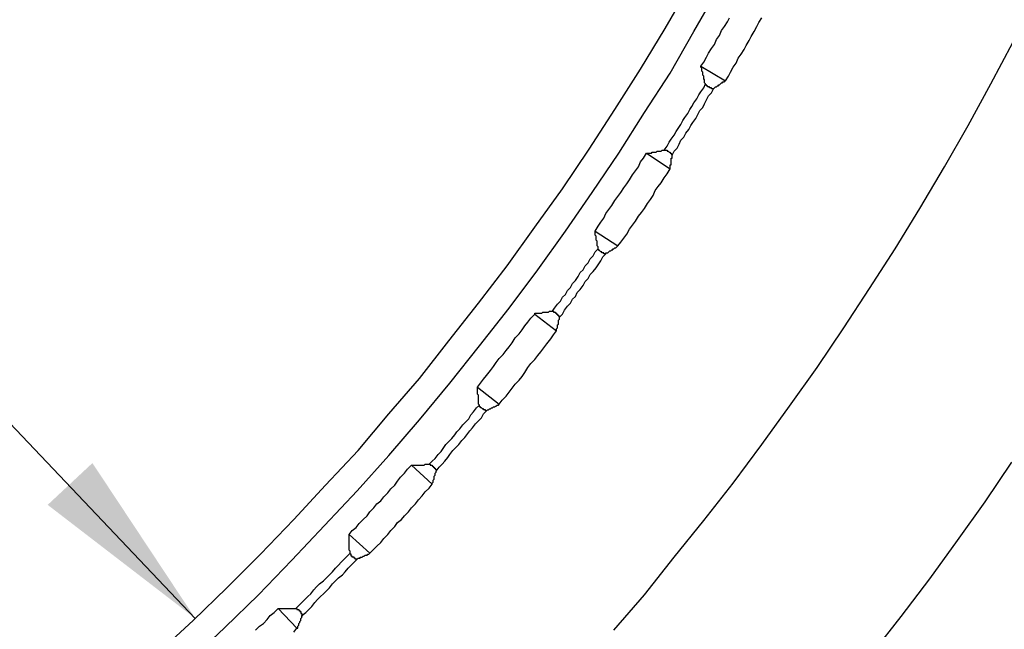
# Model space of a CAD drawing. Units: millimetres. Extents: x 0 to 420, y 0 to 297.
# Drawn here: x 151 to 169, y 178 to 189 of the extents above; entities that cross this region are included whole.
import ezdxf

# ---------------------------------------------------------------- set-up
doc = ezdxf.new("R2010")
doc.units = ezdxf.units.MM
doc.layers.add('0-2 SUNPOU', color=7, linetype='Continuous')

msp = doc.modelspace()

# ---------------------------------------------------------------- linework, layer by layer
at = {"layer": '0-2 SUNPOU', "color": 3, "linetype": 'Continuous'}
msp.add_line((154.534, 178.237), (84.895, 251.396), dxfattribs=at)
at = {"layer": '0-2 SUNPOU', "color": 7, "linetype": 'Continuous'}
for p, q in [((163.164, 189.062), (163.599, 189.823)), ((163.69, 189.007), (164.125, 189.769)), ((164.252, 189.098), (164.306, 189.189)), ((164.306, 189.189), (164.343, 189.261)), ((164.85, 189.098), (164.887, 189.171)), ((164.887, 189.171), (164.941, 189.261)), ((162.711, 188.318), (163.164, 189.062)), ((163.255, 188.246), (163.69, 189.007)), ((164.161, 188.935), (164.197, 189.026)), ((164.197, 189.026), (164.252, 189.098)), ((164.741, 188.917), (164.796, 189.007)), ((164.796, 189.007), (164.85, 189.098)), ((164.071, 188.772), (164.107, 188.862)), ((164.107, 188.862), (164.161, 188.935)), ((164.651, 188.754), (164.705, 188.844)), ((164.705, 188.844), (164.741, 188.917)), ((169.148, 188.046), (169.547, 188.808)), ((163.962, 188.608), (164.016, 188.699)), ((164.016, 188.699), (164.071, 188.772)), ((164.56, 188.59), (164.615, 188.681)), ((164.615, 188.681), (164.651, 188.754)), ((163.817, 188.373), (163.871, 188.445)), ((163.871, 188.445), (163.926, 188.536)), ((163.926, 188.536), (163.962, 188.608)), ((164.469, 188.427), (164.506, 188.518)), ((164.506, 188.518), (164.56, 188.59)), ((162.239, 187.575), (162.711, 188.318)), ((163.817, 188.355), (163.817, 188.373)), ((163.817, 188.373), (164.27, 188.101)), ((163.835, 188.336), (163.817, 188.355)), ((163.835, 188.318), (163.835, 188.336)), ((163.835, 188.3), (163.835, 188.318)), ((163.835, 188.282), (163.835, 188.3)), ((163.853, 188.264), (163.835, 188.282)), ((163.853, 188.246), (163.853, 188.264)), ((164.324, 188.191), (164.361, 188.264)), ((164.361, 188.264), (164.415, 188.355)), ((164.415, 188.355), (164.469, 188.427)), ((162.783, 187.521), (163.255, 188.246)), ((163.853, 188.228), (163.853, 188.246)), ((163.853, 188.21), (163.853, 188.228)), ((163.871, 188.191), (163.853, 188.21)), ((163.871, 188.173), (163.871, 188.191)), ((163.871, 188.155), (163.871, 188.173)), ((163.871, 188.137), (163.871, 188.155)), ((163.889, 188.119), (163.871, 188.137)), ((163.889, 188.101), (163.889, 188.119)), ((163.889, 188.083), (163.889, 188.101)), ((163.889, 188.064), (163.889, 188.083)), ((164.216, 188.083), (164.234, 188.083)), ((164.216, 188.064), (164.216, 188.083)), ((164.234, 188.083), (164.252, 188.083)), ((164.252, 188.083), (164.252, 188.101)), ((164.252, 188.101), (164.27, 188.101)), ((164.27, 188.101), (164.324, 188.191)), ((163.78, 187.847), (163.817, 187.901)), ((163.817, 187.901), (163.871, 187.974)), ((163.871, 187.974), (163.907, 188.046)), ((163.907, 188.046), (163.889, 188.064)), ((163.907, 188.028), (163.907, 188.046)), ((163.926, 188.028), (163.907, 188.028)), ((163.926, 188.01), (163.926, 188.028)), ((163.944, 188.01), (163.926, 188.01)), ((163.944, 187.992), (163.944, 188.01)), ((163.962, 187.992), (163.944, 187.992)), ((163.98, 187.992), (163.962, 187.992)), ((163.98, 187.974), (163.98, 187.992)), ((163.998, 187.974), (163.98, 187.974)), ((164.016, 187.974), (163.998, 187.974)), ((164.016, 187.956), (164.016, 187.974)), ((164.034, 187.956), (164.016, 187.956)), ((164.016, 187.883), (164.052, 187.956)), ((164.052, 187.956), (164.034, 187.956)), ((164.052, 187.956), (164.071, 187.974)), ((164.071, 187.974), (164.089, 187.992)), ((164.089, 187.992), (164.107, 187.992)), ((164.107, 187.992), (164.125, 188.01)), ((164.125, 188.01), (164.143, 188.01)), ((164.143, 188.028), (164.161, 188.028)), ((164.143, 188.01), (164.143, 188.028)), ((164.161, 188.028), (164.179, 188.046)), ((164.179, 188.046), (164.197, 188.064)), ((164.197, 188.064), (164.216, 188.064)), ((168.731, 187.285), (169.148, 188.046)), ((163.69, 187.702), (163.744, 187.774)), ((163.744, 187.774), (163.78, 187.847)), ((163.889, 187.684), (163.926, 187.756)), ((163.926, 187.756), (163.962, 187.829)), ((163.962, 187.829), (164.016, 187.883)), ((161.768, 186.85), (162.239, 187.575)), ((163.581, 187.502), (163.617, 187.575)), ((163.617, 187.575), (163.654, 187.629)), ((163.654, 187.629), (163.69, 187.702)), ((163.762, 187.484), (163.799, 187.557)), ((163.799, 187.557), (163.853, 187.611)), ((163.853, 187.611), (163.889, 187.684)), ((162.312, 186.777), (162.783, 187.521)), ((163.454, 187.303), (163.49, 187.375)), ((163.49, 187.375), (163.527, 187.43)), ((163.527, 187.43), (163.581, 187.502)), ((163.672, 187.339), (163.726, 187.412)), ((163.726, 187.412), (163.762, 187.484)), ((163.327, 187.103), (163.363, 187.176)), ((163.363, 187.176), (163.4, 187.23)), ((163.4, 187.23), (163.454, 187.303)), ((163.545, 187.14), (163.599, 187.212)), ((163.599, 187.212), (163.635, 187.285)), ((163.635, 187.285), (163.672, 187.339)), ((168.295, 186.523), (168.731, 187.285)), ((163.236, 186.977), (163.273, 187.031)), ((163.273, 187.031), (163.327, 187.103)), ((163.418, 186.94), (163.454, 187.013)), ((163.454, 187.013), (163.508, 187.067)), ((163.508, 187.067), (163.545, 187.14)), ((161.278, 186.124), (161.768, 186.85)), ((163.001, 186.795), (163.019, 186.813)), ((163.019, 186.813), (163.037, 186.813)), ((163.037, 186.813), (163.055, 186.813)), ((163.055, 186.813), (163.073, 186.813)), ((163.073, 186.813), (163.091, 186.813)), ((163.091, 186.813), (163.11, 186.831)), ((163.11, 186.831), (163.128, 186.831)), ((163.128, 186.831), (163.146, 186.831)), ((163.146, 186.831), (163.2, 186.904)), ((163.146, 186.831), (163.164, 186.831)), ((163.164, 186.831), (163.182, 186.831)), ((163.182, 186.831), (163.2, 186.831)), ((163.2, 186.904), (163.236, 186.977)), ((163.2, 186.831), (163.2, 186.813)), ((163.2, 186.813), (163.218, 186.813)), ((163.218, 186.813), (163.236, 186.795)), ((163.291, 186.741), (163.327, 186.813)), ((163.327, 186.813), (163.382, 186.868)), ((163.382, 186.868), (163.418, 186.94)), ((161.822, 186.052), (162.312, 186.777)), ((162.711, 186.614), (162.765, 186.686)), ((162.765, 186.686), (162.819, 186.777)), ((162.819, 186.777), (162.838, 186.777)), ((162.819, 186.777), (163.255, 186.487)), ((162.838, 186.777), (162.856, 186.777)), ((162.856, 186.777), (162.874, 186.777)), ((162.874, 186.777), (162.892, 186.777)), ((162.892, 186.777), (162.91, 186.777)), ((162.91, 186.777), (162.928, 186.795)), ((162.928, 186.795), (162.946, 186.795)), ((162.946, 186.795), (162.964, 186.795)), ((162.964, 186.795), (162.983, 186.795)), ((162.983, 186.795), (163.001, 186.795)), ((163.236, 186.795), (163.255, 186.795)), ((163.255, 186.795), (163.255, 186.777)), ((163.255, 186.777), (163.273, 186.777)), ((163.273, 186.777), (163.273, 186.759)), ((163.273, 186.759), (163.291, 186.759)), ((163.273, 186.686), (163.291, 186.686)), ((163.273, 186.668), (163.273, 186.686)), ((163.273, 186.65), (163.273, 186.668)), ((163.273, 186.632), (163.273, 186.65)), ((163.273, 186.614), (163.273, 186.632)), ((163.291, 186.759), (163.291, 186.741)), ((163.291, 186.723), (163.291, 186.741)), ((163.291, 186.705), (163.291, 186.723)), ((163.291, 186.686), (163.291, 186.705)), ((162.566, 186.378), (162.62, 186.451)), ((162.62, 186.451), (162.674, 186.523)), ((162.674, 186.523), (162.711, 186.614)), ((163.2, 186.396), (163.255, 186.487)), ((163.255, 186.541), (163.255, 186.559)), ((163.255, 186.559), (163.273, 186.559)), ((163.255, 186.523), (163.255, 186.541)), ((163.255, 186.505), (163.255, 186.523)), ((163.255, 186.487), (163.255, 186.505)), ((163.273, 186.596), (163.273, 186.614)), ((163.273, 186.578), (163.273, 186.596)), ((163.273, 186.559), (163.273, 186.578)), ((167.842, 185.762), (168.295, 186.523)), ((162.457, 186.215), (162.511, 186.287)), ((162.511, 186.287), (162.566, 186.378)), ((163.091, 186.233), (163.146, 186.324)), ((163.146, 186.324), (163.2, 186.396)), ((160.77, 185.417), (161.278, 186.124)), ((162.348, 186.052), (162.402, 186.142)), ((162.402, 186.142), (162.457, 186.215)), ((162.946, 185.997), (162.983, 186.088)), ((162.983, 186.088), (163.037, 186.161)), ((163.037, 186.161), (163.091, 186.233)), ((161.333, 185.345), (161.822, 186.052)), ((162.185, 185.816), (162.239, 185.907)), ((162.239, 185.907), (162.294, 185.979)), ((162.294, 185.979), (162.348, 186.052)), ((162.838, 185.852), (162.892, 185.925)), ((162.892, 185.925), (162.946, 185.997)), ((162.076, 185.671), (162.13, 185.744)), ((162.13, 185.744), (162.185, 185.816)), ((162.729, 185.689), (162.783, 185.762)), ((162.783, 185.762), (162.838, 185.852)), ((167.389, 185.018), (167.842, 185.762)), ((161.985, 185.508), (162.04, 185.58)), ((162.04, 185.58), (162.076, 185.671)), ((162.62, 185.526), (162.674, 185.617)), ((162.674, 185.617), (162.729, 185.689)), ((160.263, 184.71), (160.77, 185.417)), ((161.877, 185.345), (161.931, 185.435)), ((161.931, 185.435), (161.985, 185.508)), ((162.457, 185.29), (162.511, 185.381)), ((162.511, 185.381), (162.566, 185.453)), ((162.566, 185.453), (162.62, 185.526)), ((160.825, 184.637), (161.333, 185.345)), ((161.877, 185.326), (161.877, 185.345)), ((161.877, 185.345), (162.294, 185.073)), ((161.877, 185.308), (161.877, 185.326)), ((161.877, 185.29), (161.877, 185.308)), ((161.877, 185.272), (161.877, 185.29)), ((161.895, 185.254), (161.877, 185.272)), ((161.895, 185.236), (161.895, 185.254)), ((161.895, 185.218), (161.895, 185.236)), ((161.895, 185.2), (161.895, 185.218)), ((161.895, 185.181), (161.895, 185.2)), ((161.913, 185.163), (161.895, 185.181)), ((162.348, 185.145), (162.402, 185.218)), ((162.402, 185.218), (162.457, 185.29)), ((161.877, 184.964), (161.931, 185.018)), ((161.913, 185.145), (161.913, 185.163)), ((161.913, 185.127), (161.913, 185.145)), ((161.913, 185.109), (161.913, 185.127)), ((161.913, 185.091), (161.913, 185.109)), ((161.913, 185.073), (161.913, 185.091)), ((161.931, 185.054), (161.913, 185.073)), ((161.931, 185.036), (161.931, 185.054)), ((161.931, 185.018), (161.931, 185.036)), ((161.931, 185), (161.931, 185.018)), ((161.949, 185), (161.931, 185)), ((161.949, 184.982), (161.949, 185)), ((162.167, 184.982), (162.185, 185)), ((162.185, 185), (162.203, 185)), ((162.203, 185.018), (162.221, 185.018)), ((162.203, 185), (162.203, 185.018)), ((162.221, 185.018), (162.239, 185.036)), ((162.239, 185.036), (162.257, 185.036)), ((162.257, 185.036), (162.275, 185.054)), ((162.275, 185.054), (162.294, 185.073)), ((162.294, 185.073), (162.348, 185.145)), ((166.917, 184.293), (167.389, 185.018)), ((161.75, 184.764), (161.786, 184.837)), ((161.786, 184.837), (161.84, 184.891)), ((161.84, 184.891), (161.877, 184.964)), ((161.967, 184.982), (161.949, 184.982)), ((161.985, 184.964), (161.967, 184.982)), ((162.003, 184.964), (161.985, 184.964)), ((161.985, 184.801), (162.022, 184.873)), ((162.003, 184.946), (162.003, 184.964)), ((162.022, 184.946), (162.003, 184.946)), ((162.04, 184.946), (162.022, 184.946)), ((162.022, 184.873), (162.076, 184.928)), ((162.04, 184.928), (162.04, 184.946)), ((162.058, 184.928), (162.04, 184.928)), ((162.076, 184.928), (162.058, 184.928)), ((162.076, 184.928), (162.076, 184.946)), ((162.076, 184.946), (162.094, 184.946)), ((162.094, 184.946), (162.112, 184.946)), ((162.112, 184.946), (162.13, 184.964)), ((162.13, 184.964), (162.149, 184.982)), ((162.149, 184.982), (162.167, 184.982)), ((159.737, 184.021), (160.263, 184.71)), ((160.299, 183.93), (160.825, 184.637)), ((161.605, 184.583), (161.659, 184.637)), ((161.659, 184.637), (161.695, 184.71)), ((161.695, 184.71), (161.75, 184.764)), ((161.84, 184.601), (161.895, 184.674)), ((161.895, 184.674), (161.931, 184.728)), ((161.931, 184.728), (161.985, 184.801)), ((161.514, 184.438), (161.568, 184.51)), ((161.568, 184.51), (161.605, 184.583)), ((161.695, 184.42), (161.75, 184.474)), ((161.75, 184.474), (161.786, 184.547)), ((161.786, 184.547), (161.84, 184.601)), ((161.369, 184.257), (161.423, 184.311)), ((161.423, 184.311), (161.459, 184.384)), ((161.459, 184.384), (161.514, 184.438)), ((161.55, 184.22), (161.605, 184.275)), ((161.605, 184.275), (161.659, 184.347)), ((161.659, 184.347), (161.695, 184.42)), ((166.446, 183.568), (166.917, 184.293)), ((161.242, 184.057), (161.278, 184.13)), ((161.278, 184.13), (161.333, 184.184)), ((161.333, 184.184), (161.369, 184.257)), ((161.423, 184.021), (161.459, 184.093)), ((161.459, 184.093), (161.514, 184.148)), ((161.514, 184.148), (161.55, 184.22)), ((159.193, 183.332), (159.737, 184.021)), ((159.755, 183.241), (160.299, 183.93)), ((161.097, 183.876), (161.133, 183.93)), ((161.133, 183.93), (161.187, 184.003)), ((161.187, 184.003), (161.242, 184.057)), ((161.314, 183.894), (161.369, 183.967)), ((161.369, 183.967), (161.423, 184.021)), ((160.643, 183.676), (160.698, 183.749)), ((160.698, 183.749), (160.77, 183.821)), ((160.77, 183.84), (160.789, 183.84)), ((160.77, 183.821), (160.77, 183.84)), ((160.77, 183.821), (161.169, 183.513)), ((160.789, 183.84), (160.807, 183.84)), ((160.807, 183.84), (160.825, 183.84)), ((160.825, 183.84), (160.843, 183.84)), ((160.843, 183.84), (160.861, 183.84)), ((160.861, 183.84), (160.879, 183.84)), ((160.879, 183.84), (160.897, 183.84)), ((160.897, 183.84), (160.915, 183.858)), ((160.915, 183.858), (160.934, 183.858)), ((160.934, 183.858), (160.952, 183.858)), ((160.952, 183.858), (160.97, 183.858)), ((160.97, 183.858), (160.988, 183.858)), ((160.988, 183.858), (161.006, 183.858)), ((161.006, 183.858), (161.024, 183.858)), ((161.024, 183.858), (161.042, 183.876)), ((161.042, 183.876), (161.061, 183.876)), ((161.061, 183.876), (161.079, 183.876)), ((161.079, 183.876), (161.097, 183.876)), ((161.097, 183.876), (161.115, 183.876)), ((161.115, 183.876), (161.115, 183.858)), ((161.115, 183.858), (161.133, 183.858)), ((161.133, 183.858), (161.151, 183.858)), ((161.151, 183.858), (161.151, 183.84)), ((161.151, 183.84), (161.169, 183.84)), ((161.169, 183.84), (161.169, 183.821)), ((161.169, 183.821), (161.187, 183.821)), ((161.187, 183.821), (161.187, 183.803)), ((161.187, 183.803), (161.206, 183.803)), ((161.206, 183.803), (161.206, 183.785)), ((161.206, 183.785), (161.224, 183.785)), ((161.206, 183.713), (161.224, 183.731)), ((161.224, 183.767), (161.278, 183.821)), ((161.224, 183.785), (161.224, 183.767)), ((161.224, 183.749), (161.224, 183.767)), ((161.224, 183.731), (161.224, 183.749)), ((161.278, 183.821), (161.314, 183.894)), ((160.535, 183.531), (160.589, 183.604)), ((160.589, 183.604), (160.643, 183.676)), ((161.169, 183.549), (161.187, 183.568)), ((161.169, 183.531), (161.169, 183.549)), ((161.187, 183.622), (161.206, 183.64)), ((161.187, 183.604), (161.187, 183.622)), ((161.187, 183.586), (161.187, 183.604)), ((161.187, 183.568), (161.187, 183.586)), ((161.206, 183.695), (161.206, 183.713)), ((161.206, 183.676), (161.206, 183.695)), ((161.206, 183.658), (161.206, 183.676)), ((161.206, 183.64), (161.206, 183.658)), ((165.956, 182.842), (166.446, 183.568)), ((160.353, 183.296), (160.408, 183.386)), ((160.408, 183.386), (160.48, 183.459)), ((160.48, 183.459), (160.535, 183.531)), ((160.988, 183.277), (161.061, 183.368)), ((161.061, 183.368), (161.115, 183.441)), ((161.115, 183.441), (161.169, 183.513)), ((161.169, 183.513), (161.169, 183.531)), ((158.649, 182.643), (159.193, 183.332)), ((159.211, 182.552), (159.755, 183.241)), ((160.245, 183.151), (160.299, 183.223)), ((160.299, 183.223), (160.353, 183.296)), ((160.879, 183.132), (160.934, 183.205)), ((160.934, 183.205), (160.988, 183.277)), ((160.063, 182.933), (160.118, 183.005)), ((160.118, 183.005), (160.19, 183.078)), ((160.19, 183.078), (160.245, 183.151)), ((160.77, 182.987), (160.825, 183.06)), ((160.825, 183.06), (160.879, 183.132)), ((159.954, 182.788), (160.009, 182.86)), ((160.009, 182.86), (160.063, 182.933)), ((160.589, 182.752), (160.643, 182.842)), ((160.643, 182.842), (160.698, 182.915)), ((160.698, 182.915), (160.77, 182.987)), ((165.449, 182.135), (165.956, 182.842)), ((158.087, 181.99), (158.649, 182.643)), ((159.828, 182.625), (159.882, 182.697)), ((159.882, 182.697), (159.954, 182.788)), ((160.48, 182.607), (160.535, 182.679)), ((160.535, 182.679), (160.589, 182.752)), ((158.649, 181.881), (159.211, 182.552)), ((159.719, 182.48), (159.773, 182.552)), ((159.719, 182.462), (159.719, 182.48)), ((159.719, 182.48), (160.118, 182.171)), ((159.773, 182.552), (159.828, 182.625)), ((160.353, 182.462), (160.408, 182.534)), ((160.408, 182.534), (160.48, 182.607)), ((159.719, 182.443), (159.719, 182.462)), ((159.719, 182.425), (159.719, 182.443)), ((159.719, 182.407), (159.719, 182.425)), ((159.719, 182.389), (159.719, 182.407)), ((159.719, 182.371), (159.719, 182.389)), ((159.719, 182.353), (159.719, 182.371)), ((159.737, 182.335), (159.719, 182.353)), ((159.737, 182.316), (159.737, 182.335)), ((159.737, 182.298), (159.737, 182.316)), ((159.737, 182.28), (159.737, 182.298)), ((160.172, 182.244), (160.245, 182.316)), ((160.245, 182.316), (160.299, 182.389)), ((160.299, 182.389), (160.353, 182.462)), ((159.701, 182.099), (159.755, 182.153)), ((159.737, 182.262), (159.737, 182.28)), ((159.737, 182.244), (159.737, 182.262)), ((159.737, 182.226), (159.737, 182.244)), ((159.737, 182.19), (159.737, 182.226)), ((159.737, 182.171), (159.737, 182.19)), ((159.755, 182.153), (159.737, 182.171)), ((159.755, 182.135), (159.755, 182.153)), ((159.755, 182.117), (159.755, 182.135)), ((159.773, 182.117), (159.755, 182.117)), ((159.773, 182.099), (159.773, 182.117)), ((159.991, 182.099), (160.009, 182.117)), ((160.009, 182.117), (160.027, 182.117)), ((160.027, 182.117), (160.045, 182.135)), ((160.045, 182.135), (160.063, 182.135)), ((160.063, 182.135), (160.081, 182.153)), ((160.081, 182.153), (160.1, 182.153)), ((160.1, 182.153), (160.118, 182.171)), ((160.118, 182.171), (160.172, 182.244)), ((164.941, 181.428), (165.449, 182.135)), ((157.525, 181.319), (158.087, 181.99)), ((159.556, 181.899), (159.592, 181.972)), ((159.592, 181.972), (159.646, 182.026)), ((159.646, 182.026), (159.701, 182.099)), ((159.791, 182.099), (159.773, 182.099)), ((159.809, 182.081), (159.791, 182.099)), ((159.791, 181.918), (159.828, 181.99)), ((159.828, 182.081), (159.809, 182.081)), ((159.828, 182.063), (159.828, 182.081)), ((159.846, 182.063), (159.828, 182.063)), ((159.828, 181.99), (159.882, 182.044)), ((159.864, 182.063), (159.846, 182.063)), ((159.864, 182.044), (159.864, 182.063)), ((159.882, 182.044), (159.864, 182.044)), ((159.882, 182.044), (159.9, 182.063)), ((159.9, 182.063), (159.918, 182.063)), ((159.918, 182.063), (159.936, 182.081)), ((159.936, 182.081), (159.954, 182.081)), ((159.954, 182.081), (159.973, 182.099)), ((159.973, 182.099), (159.991, 182.099)), ((158.087, 181.228), (158.649, 181.881)), ((159.392, 181.718), (159.447, 181.791)), ((159.447, 181.791), (159.501, 181.845)), ((159.501, 181.845), (159.556, 181.899)), ((159.628, 181.736), (159.682, 181.809)), ((159.682, 181.809), (159.737, 181.863)), ((159.737, 181.863), (159.791, 181.918)), ((159.247, 181.537), (159.302, 181.609)), ((159.302, 181.609), (159.338, 181.664)), ((159.338, 181.664), (159.392, 181.718)), ((159.483, 181.555), (159.519, 181.609)), ((159.519, 181.609), (159.574, 181.682)), ((159.574, 181.682), (159.628, 181.736)), ((159.084, 181.355), (159.138, 181.428)), ((159.138, 181.428), (159.193, 181.482)), ((159.193, 181.482), (159.247, 181.537)), ((159.32, 181.374), (159.374, 181.428)), ((159.374, 181.428), (159.429, 181.5)), ((159.429, 181.5), (159.483, 181.555)), ((164.415, 180.721), (164.941, 181.428)), ((156.926, 180.685), (157.525, 181.319)), ((157.507, 180.576), (158.087, 181.228)), ((158.939, 181.174), (158.993, 181.247)), ((158.993, 181.247), (159.048, 181.301)), ((159.048, 181.301), (159.084, 181.355)), ((159.175, 181.192), (159.211, 181.247)), ((159.211, 181.247), (159.265, 181.319)), ((159.265, 181.319), (159.32, 181.374)), ((158.431, 180.975), (158.504, 181.047)), ((158.504, 181.047), (158.885, 180.703)), ((158.504, 181.047), (158.522, 181.047)), ((158.522, 181.047), (158.54, 181.047)), ((158.54, 181.047), (158.558, 181.047)), ((158.558, 181.047), (158.576, 181.047)), ((158.576, 181.047), (158.595, 181.047)), ((158.595, 181.047), (158.613, 181.047)), ((158.613, 181.047), (158.631, 181.047)), ((158.631, 181.047), (158.649, 181.047)), ((158.649, 181.047), (158.667, 181.047)), ((158.667, 181.047), (158.703, 181.047)), ((158.703, 181.047), (158.721, 181.047)), ((158.721, 181.047), (158.74, 181.047)), ((158.74, 181.047), (158.758, 181.065)), ((158.758, 181.065), (158.776, 181.065)), ((158.776, 181.065), (158.794, 181.065)), ((158.794, 181.065), (158.812, 181.065)), ((158.812, 181.065), (158.83, 181.065)), ((158.83, 181.065), (158.885, 181.12)), ((158.83, 181.065), (158.848, 181.065)), ((158.848, 181.065), (158.848, 181.047)), ((158.848, 181.047), (158.866, 181.047)), ((158.866, 181.047), (158.885, 181.047)), ((158.885, 181.12), (158.939, 181.174)), ((158.885, 181.047), (158.885, 181.029)), ((158.885, 181.029), (158.903, 181.029)), ((158.903, 181.029), (158.903, 181.011)), ((159.012, 181.011), (159.066, 181.065)), ((159.066, 181.065), (159.12, 181.12)), ((159.12, 181.12), (159.175, 181.192)), ((169.039, 180.376), (169.529, 181.102)), ((158.304, 180.83), (158.377, 180.902)), ((158.377, 180.902), (158.431, 180.975)), ((158.903, 181.011), (158.921, 181.011)), ((158.921, 181.011), (158.921, 180.993)), ((158.921, 180.993), (158.939, 180.993)), ((158.921, 180.848), (158.939, 180.866)), ((158.921, 180.83), (158.921, 180.848)), ((158.939, 180.993), (158.939, 180.975)), ((158.939, 180.975), (158.957, 180.975)), ((158.939, 180.902), (158.957, 180.92)), ((158.939, 180.884), (158.939, 180.902)), ((158.939, 180.866), (158.939, 180.884)), ((158.957, 180.938), (159.012, 181.011)), ((158.957, 180.975), (158.957, 180.956)), ((158.957, 180.956), (158.957, 180.938)), ((158.957, 180.92), (158.957, 180.938)), ((156.346, 180.05), (156.926, 180.685)), ((158.123, 180.612), (158.196, 180.685)), ((158.196, 180.685), (158.25, 180.757)), ((158.25, 180.757), (158.304, 180.83)), ((158.83, 180.63), (158.885, 180.703)), ((158.885, 180.721), (158.903, 180.739)), ((158.885, 180.703), (158.885, 180.721)), ((158.903, 180.775), (158.921, 180.793)), ((158.903, 180.757), (158.903, 180.775)), ((158.903, 180.739), (158.903, 180.757)), ((158.921, 180.811), (158.921, 180.83)), ((158.921, 180.793), (158.921, 180.811)), ((163.871, 180.032), (164.415, 180.721)), ((156.908, 179.941), (157.507, 180.576)), ((157.996, 180.467), (158.069, 180.539)), ((158.069, 180.539), (158.123, 180.612)), ((158.631, 180.413), (158.703, 180.485)), ((158.703, 180.485), (158.758, 180.558)), ((158.758, 180.558), (158.83, 180.63)), ((157.815, 180.267), (157.869, 180.34)), ((157.869, 180.34), (157.942, 180.394)), ((157.942, 180.394), (157.996, 180.467)), ((158.504, 180.267), (158.576, 180.34)), ((158.576, 180.34), (158.631, 180.413)), ((168.531, 179.669), (169.039, 180.376)), ((157.615, 180.05), (157.688, 180.122)), ((157.688, 180.122), (157.742, 180.195)), ((157.742, 180.195), (157.815, 180.267)), ((158.323, 180.05), (158.377, 180.122)), ((158.377, 180.122), (158.449, 180.195)), ((158.449, 180.195), (158.504, 180.267)), ((155.73, 179.415), (156.346, 180.05)), ((156.31, 179.306), (156.908, 179.941)), ((157.488, 179.905), (157.543, 179.977)), ((157.543, 179.977), (157.615, 180.05)), ((158.196, 179.923), (158.25, 179.995)), ((158.25, 179.995), (158.323, 180.05)), ((163.327, 179.361), (163.871, 180.032)), ((157.361, 179.778), (157.416, 179.85)), ((157.361, 179.76), (157.361, 179.778)), ((157.361, 179.778), (157.742, 179.433)), ((157.361, 179.742), (157.361, 179.76)), ((157.416, 179.85), (157.488, 179.905)), ((157.996, 179.705), (158.069, 179.778)), ((158.069, 179.778), (158.123, 179.85)), ((158.123, 179.85), (158.196, 179.923)), ((157.361, 179.723), (157.361, 179.742)), ((157.361, 179.705), (157.361, 179.723)), ((157.361, 179.687), (157.361, 179.705)), ((157.361, 179.669), (157.361, 179.687)), ((157.361, 179.651), (157.361, 179.669)), ((157.361, 179.633), (157.361, 179.651)), ((157.361, 179.615), (157.361, 179.633)), ((157.361, 179.597), (157.361, 179.615)), ((157.361, 179.578), (157.361, 179.597)), ((157.361, 179.56), (157.361, 179.578)), ((157.869, 179.56), (157.942, 179.633)), ((157.942, 179.633), (157.996, 179.705)), ((168.023, 178.962), (168.531, 179.669)), ((155.113, 178.799), (155.73, 179.415)), ((157.325, 179.379), (157.38, 179.433)), ((157.361, 179.542), (157.361, 179.56)), ((157.361, 179.524), (157.361, 179.542)), ((157.361, 179.506), (157.361, 179.524)), ((157.361, 179.488), (157.361, 179.506)), ((157.38, 179.47), (157.361, 179.488)), ((157.38, 179.451), (157.38, 179.47)), ((157.38, 179.433), (157.38, 179.451)), ((157.38, 179.415), (157.38, 179.433)), ((157.398, 179.415), (157.38, 179.415)), ((157.398, 179.397), (157.398, 179.415)), ((157.398, 179.379), (157.398, 179.397)), ((157.633, 179.379), (157.652, 179.397)), ((157.652, 179.397), (157.67, 179.397)), ((157.67, 179.397), (157.688, 179.397)), ((157.688, 179.397), (157.706, 179.415)), ((157.706, 179.415), (157.724, 179.415)), ((157.724, 179.415), (157.742, 179.433)), ((157.742, 179.433), (157.815, 179.506)), ((157.815, 179.506), (157.869, 179.56)), ((155.693, 178.672), (156.31, 179.306)), ((157.108, 179.161), (157.162, 179.216)), ((157.162, 179.216), (157.216, 179.27)), ((157.216, 179.27), (157.271, 179.325)), ((157.271, 179.325), (157.325, 179.379)), ((157.343, 179.161), (157.398, 179.216)), ((157.416, 179.379), (157.398, 179.379)), ((157.398, 179.216), (157.452, 179.27)), ((157.416, 179.361), (157.416, 179.379)), ((157.434, 179.361), (157.416, 179.361)), ((157.452, 179.361), (157.434, 179.361)), ((157.452, 179.343), (157.452, 179.361)), ((157.47, 179.343), (157.452, 179.343)), ((157.452, 179.27), (157.507, 179.325)), ((157.47, 179.325), (157.47, 179.343)), ((157.488, 179.325), (157.47, 179.325)), ((157.507, 179.325), (157.488, 179.325)), ((157.507, 179.325), (157.525, 179.343)), ((157.525, 179.343), (157.543, 179.343)), ((157.543, 179.343), (157.561, 179.343)), ((157.561, 179.361), (157.579, 179.361)), ((157.561, 179.343), (157.561, 179.361)), ((157.579, 179.361), (157.597, 179.361)), ((157.597, 179.361), (157.615, 179.379)), ((157.615, 179.379), (157.633, 179.379)), ((162.783, 178.672), (163.327, 179.361)), ((156.944, 178.98), (156.999, 179.034)), ((156.999, 179.034), (157.053, 179.089)), ((157.053, 179.089), (157.108, 179.161)), ((157.162, 178.98), (157.235, 179.034)), ((157.235, 179.034), (157.289, 179.089)), ((157.289, 179.089), (157.343, 179.161)), ((156.763, 178.817), (156.818, 178.871)), ((156.818, 178.871), (156.89, 178.926)), ((156.89, 178.926), (156.944, 178.98)), ((156.999, 178.799), (157.053, 178.871)), ((157.053, 178.871), (157.108, 178.926)), ((157.108, 178.926), (157.162, 178.98)), ((167.498, 178.273), (168.023, 178.962)), ((154.497, 178.2), (155.113, 178.799)), ((155.077, 178.073), (155.693, 178.672)), ((156.6, 178.636), (156.654, 178.69)), ((156.654, 178.69), (156.709, 178.762)), ((156.709, 178.762), (156.763, 178.817)), ((156.836, 178.636), (156.89, 178.69)), ((156.89, 178.69), (156.944, 178.744)), ((156.944, 178.744), (156.999, 178.799)), ((162.221, 178.019), (162.783, 178.672)), ((156.437, 178.472), (156.491, 178.527)), ((156.491, 178.527), (156.546, 178.581)), ((156.546, 178.581), (156.6, 178.636)), ((156.672, 178.454), (156.727, 178.527)), ((156.727, 178.527), (156.781, 178.581)), ((156.781, 178.581), (156.836, 178.636)), ((155.911, 178.291), (155.983, 178.345)), ((155.983, 178.345), (156.056, 178.418)), ((156.056, 178.418), (156.074, 178.418)), ((156.056, 178.418), (156.4, 178.055)), ((156.074, 178.418), (156.092, 178.418)), ((156.092, 178.418), (156.11, 178.418)), ((156.11, 178.418), (156.128, 178.418)), ((156.128, 178.418), (156.147, 178.418)), ((156.147, 178.418), (156.165, 178.418)), ((156.165, 178.418), (156.183, 178.418)), ((156.183, 178.418), (156.201, 178.418)), ((156.201, 178.418), (156.219, 178.418)), ((156.219, 178.418), (156.237, 178.418)), ((156.237, 178.418), (156.255, 178.418)), ((156.255, 178.418), (156.274, 178.418)), ((156.274, 178.418), (156.292, 178.418)), ((156.292, 178.418), (156.31, 178.418)), ((156.31, 178.418), (156.346, 178.418)), ((156.346, 178.418), (156.364, 178.418)), ((156.364, 178.418), (156.382, 178.418)), ((156.382, 178.418), (156.437, 178.472)), ((156.382, 178.418), (156.4, 178.418)), ((156.4, 178.418), (156.4, 178.4)), ((156.4, 178.4), (156.419, 178.4)), ((156.419, 178.4), (156.437, 178.4)), ((156.437, 178.4), (156.437, 178.382)), ((156.437, 178.382), (156.455, 178.382)), ((156.455, 178.382), (156.455, 178.364)), ((156.455, 178.364), (156.473, 178.364)), ((156.473, 178.364), (156.473, 178.345)), ((156.473, 178.345), (156.473, 178.327)), ((156.473, 178.327), (156.491, 178.327)), ((156.491, 178.291), (156.564, 178.345)), ((156.491, 178.327), (156.491, 178.309)), ((156.491, 178.309), (156.491, 178.291)), ((156.564, 178.345), (156.618, 178.4)), ((156.618, 178.4), (156.672, 178.454)), ((153.844, 177.602), (154.497, 178.2)), ((155.711, 178.092), (155.784, 178.146)), ((155.784, 178.146), (155.856, 178.218)), ((155.856, 178.218), (155.911, 178.291)), ((156.437, 178.146), (156.455, 178.164)), ((156.437, 178.128), (156.437, 178.146)), ((156.437, 178.11), (156.437, 178.128)), ((156.455, 178.182), (156.473, 178.2)), ((156.455, 178.164), (156.455, 178.182)), ((156.473, 178.237), (156.491, 178.255)), ((156.473, 178.218), (156.473, 178.237)), ((156.473, 178.2), (156.473, 178.218)), ((156.491, 178.291), (156.509, 178.291)), ((156.491, 178.273), (156.491, 178.291)), ((156.509, 178.291), (156.491, 178.291)), ((156.491, 178.255), (156.491, 178.273)), ((166.954, 177.584), (167.498, 178.273)), ((154.442, 177.475), (155.077, 178.073)), ((155.639, 178.019), (155.711, 178.092)), ((156.346, 177.983), (156.4, 178.055)), ((156.4, 178.055), (156.419, 178.055)), ((156.419, 178.092), (156.437, 178.11)), ((156.419, 178.073), (156.419, 178.092)), ((156.419, 178.055), (156.419, 178.073))]:
    msp.add_line(p, q, dxfattribs=at)
at = {"layer": '0-2 SUNPOU', "color": 3, "linetype": 'Continuous'}
msp.add_solid([(152.645, 181.088), (151.823, 180.321), (154.534, 178.237)], dxfattribs=at)

doc.saveas('drawing.dxf')
